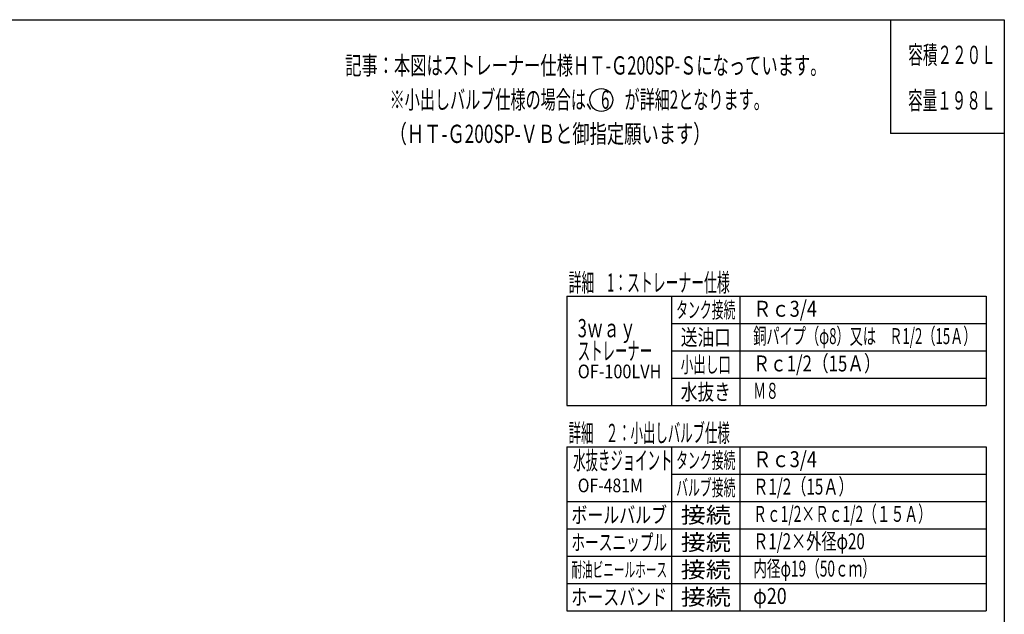
# Model space of a CAD drawing. Units: millimetres. Extents: x -3800 to 4106, y -2800 to 2808.
# Drawn here: x -298 to 4023, y 200 to 2808 of the extents above; entities that cross this region are included whole.
import ezdxf
from ezdxf.enums import TextEntityAlignment as Align

# ---------------------------------------------------------------- set-up
doc = ezdxf.new("R2010")
doc.units = ezdxf.units.MM
doc.header["$LTSCALE"] = 5
doc.layers.add('ZUWAKU', color=7, linetype='Continuous')
doc.styles.add('dcStyle0', font='txt.shx', dxfattribs={"width": 0.707317, "bigfont": 'bigfont'})
doc.styles.add('dcStyle1', font='ＭＳ Ｐゴシック', dxfattribs={"width": 0.881251})

msp = doc.modelspace()

# ---------------------------------------------------------------- linework, layer by layer
at = {"layer": 'ZUWAKU', "color": 5, "linetype": 'Continuous', "lineweight": 25}
for p, q in [((-3800, 2808.33), (4023.33, 2808.33)), ((4023.33, 2808.33), (4023.33, -2800))]:
    msp.add_line(p, q, dxfattribs=at)
at = {"layer": 'ZUWAKU', "color": 3, "linetype": 'Continuous', "lineweight": 25}
for p in [(3523.33, 2808.33), (4023.33, 2308.33)]:
    msp.add_line(p, (3523.33, 2308.33), dxfattribs=at)
at = {"layer": 'ZUWAKU', "color": 4, "linetype": 'Continuous', "lineweight": 25}
for p, q in [((2103.33, 1595), (3943.33, 1595)), ((2103.33, 1595), (2103.33, 1115)), ((2563.33, 1595), (2563.33, 1115)), ((2863.33, 1595), (2863.33, 1115)), ((3943.33, 1595), (3943.33, 1115)), ((2563.33, 1475), (3943.33, 1475)), ((2563.33, 1355), (3943.33, 1355)), ((2563.33, 1235), (3943.33, 1235)), ((2103.33, 1115), (3943.33, 1115)), ((2103.33, 935), (3943.33, 935)), ((2103.33, 935), (2103.33, 215)), ((2563.33, 935), (2563.33, 215)), ((2863.33, 935), (2863.33, 215)), ((3943.33, 935), (3943.33, 215)), ((2563.33, 815), (3943.33, 815)), ((2103.33, 695), (3943.33, 695)), ((2103.33, 575), (3943.33, 575)), ((2103.33, 455), (3943.33, 455)), ((2103.33, 335), (3943.33, 335)), ((2103.33, 215), (3943.33, 215))]:
    msp.add_line(p, q, dxfattribs=at)
msp.add_circle((2254.97, 2456.19), 50, dxfattribs=at)

# ---------------------------------------------------------------- texts
at = {"layer": 'ZUWAKU', "color": 4}
for s, height, style, width, p, p2 in [('容積２２０Ｌ', 80, 'dcStyle0', 0.96, (3601.91, 2614.09), (3985.91, 2614.09)), ('記事：本図はストレーナー仕様ＨＴ-Ｇ200SP-Ｓになっています。', 80, 'dcStyle0', 0.897087, (1130.82, 2567.59), (3242.82, 2567.59)), ('※小出しバルブ仕様の場合は、6\u3000が詳細2となります。', 80, 'dcStyle0', 0.931343, (1325.82, 2417.59), (2989.82, 2417.59)), ('容量１９８Ｌ', 80, 'dcStyle0', 0.96, (3600.77, 2414.09), (3984.77, 2414.09)), ('（ＨＴ-Ｇ200SP-ＶＢと御指定願います）', 80, 'dcStyle0', 0.88, (1325.82, 2267.59), (2733.82, 2267.59)), ('詳細\u30001：ストレーナー仕様', 80, 'dcStyle1', 0.556255, (2111.33, 1615), (2818.53, 1615)), ('タンク接続', 70, 'dcStyle1', 0.576216, (2583.33, 1500), (2843.33, 1500)), ('Ｒｃ3/4', 70, 'dcStyle1', 0.975372, (2921.33, 1505), (3201.33, 1505)), ('3ｗａｙ', 80, 'dcStyle1', 0.937592, (2151.33, 1415), (2407.33, 1415)), ('送油口', 70, 'dcStyle1', 0.720508, (2603.33, 1380), (2823.33, 1380)), ('銅パイプ（φ8）又は\u3000Ｒ1/2（15Ａ）', 70, 'dcStyle1', 0.695514, (2921.33, 1385), (3901.33, 1385)), ('ストレーナー', 80, 'dcStyle1', 0.532915, (2151.33, 1315), (2477.73, 1315)), ('小出し口', 70, 'dcStyle1', 0.574038, (2603.33, 1260), (2823.33, 1260)), ('Ｒｃ1/2（15Ａ）', 70, 'dcStyle1', 0.994036, (2921.33, 1265), (3481.33, 1265)), ('OF-100LVH', 60, 'dcStyle1', 0.830168, (2151.33, 1235), (2518.53, 1235)), ('水抜き', 70, 'dcStyle1', 0.760062, (2603.33, 1140), (2823.33, 1140)), ('Ｍ８', 70, 'dcStyle1', 0.680561, (2921.33, 1145), (3033.33, 1145)), ('詳細\u3000２：小出しバルブ仕様', 80, 'dcStyle1', 0.528835, (2111.33, 955), (2818.53, 955)), ('水抜きジョイント', 80, 'dcStyle1', 0.557891, (2131.33, 835), (2566.53, 835)), ('タンク接続', 70, 'dcStyle1', 0.576216, (2583.33, 840), (2843.33, 840)), ('Ｒｃ3/4', 70, 'dcStyle1', 0.975372, (2921.33, 845), (3201.33, 845)), ('OF-481M', 60, 'dcStyle1', 0.818432, (2151.33, 735), (2436.93, 735)), ('バルブ接続', 70, 'dcStyle1', 0.523139, (2583.33, 720), (2843.33, 720)), ('Ｒ1/2（15Ａ）', 70, 'dcStyle1', 0.871369, (2921.33, 725), (3362.33, 725)), ('ボールバルブ', 70, 'dcStyle1', 0.711828, (2123.33, 600), (2543.33, 600)), ('接続', 70, 'dcStyle1', 1.080762, (2603.33, 600), (2823.33, 600)), ('Ｒｃ1/2×Ｒｃ1/2（１５Ａ）', 70, 'dcStyle1', 0.792247, (2921.33, 605), (3705.33, 605)), ('Ｒ1/2×外径φ20', 70, 'dcStyle1', 0.663318, (2921.33, 485), (3411.33, 485)), ('ホースニップル', 70, 'dcStyle1', 0.653737, (2123.33, 480), (2543.33, 480)), ('接続', 70, 'dcStyle1', 1.080762, (2603.33, 480), (2823.33, 480)), ('耐油ビニールホース', 64, 'dcStyle1', 0.529832, (2123.33, 363), (2543.33, 363)), ('接続', 70, 'dcStyle1', 1.080762, (2603.33, 360), (2823.33, 360)), ('内径φ19（50ｃｍ）', 70, 'dcStyle1', 0.706098, (2921.33, 365), (3460.33, 365)), ('ホースバンド', 70, 'dcStyle1', 0.770614, (2123.33, 240), (2543.33, 240)), ('接続', 70, 'dcStyle1', 1.080762, (2603.33, 240), (2823.33, 240)), ('φ20', 70, 'dcStyle1', 0.722146, (2921.33, 245), (3068.33, 245))]:
    msp.add_text(s, height=height, dxfattribs=dict(at, style=style, width=width)).set_placement(p, p2, align=Align.FIT)

doc.saveas('drawing.dxf')
